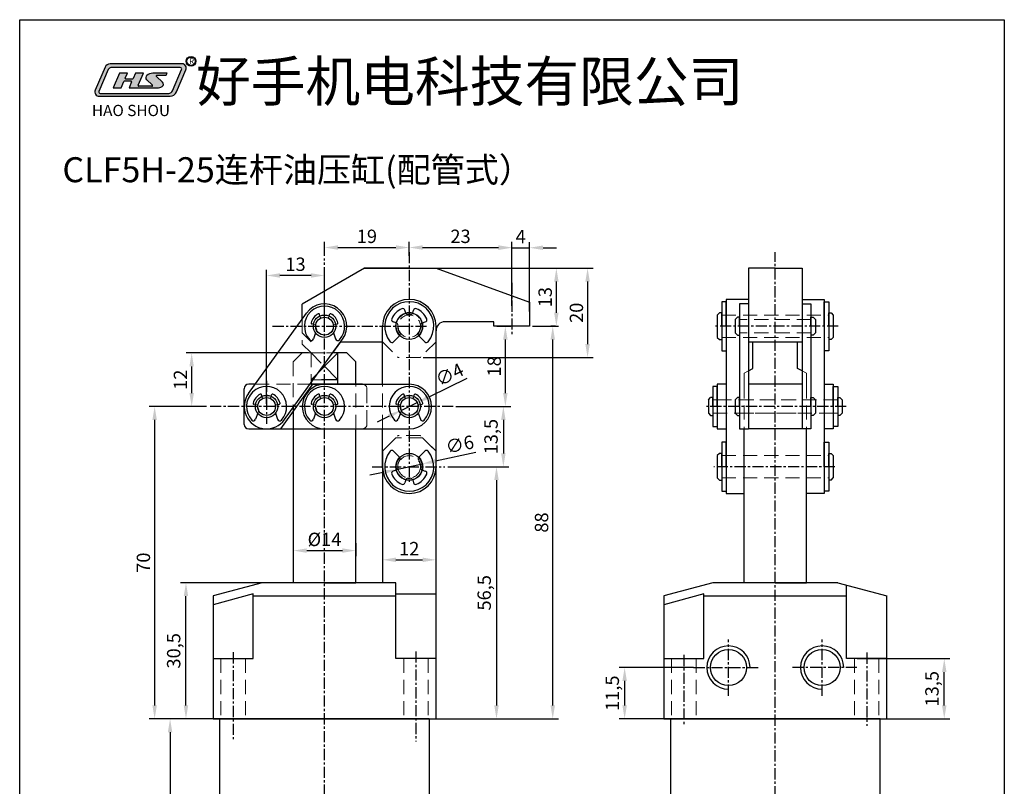
# Model space of a CAD drawing. Units: millimetres. Extents: x 8565 to 8785, y 504 to 847.
# Drawn here: x 8565 to 8785, y 675 to 847 of the extents above; entities that cross this region are included whole.
import ezdxf

# ---------------------------------------------------------------- set-up
doc = ezdxf.new("R2010")
doc.units = ezdxf.units.MM
for name, pattern in [('CENTERX2', [4, 2.5, -0.5, 0.5, -0.5]), ('HIDDEN2', [4.7625, 3.175, -1.5875]), ('PHANTOM', [2.5, 1.25, -0.25, 0.25, -0.25, 0.25, -0.25])]:
    doc.linetypes.add(name, pattern=pattern)
doc.layers.add('6', color=6, linetype='CENTERX2')
for name, color, linetype, lineweight in [('7L', 3, 'Continuous', 30), ('8L', 4, 'PHANTOM', 13), ('假设线', 5, 'HIDDEN2', 13), ('文字线', 5, 'Continuous', 13)]:
    doc.layers.add(name, color=color, linetype=linetype, lineweight=lineweight)
doc.styles.add('ROMANS', font='ROMANS', dxfattribs={"width": 0.7})
doc.dimstyles.new('ISO-25', dxfattribs={"dimtxt": 3, "dimasz": 3, "dimexe": 1.25, "dimexo": 0.625, "dimtad": 1, "dimtxsty": 'Standard', "dimcen": 2.5, "dimclrd": 1, "dimclre": 1, "dimclrt": 3, "dimadec": 0, "dimazin": 0, "dimtfac": 1, "dimtmove": 1, "dimatfit": 3, "dimfxl": 1, "dimarcsym": 0})

# ---------------------------------------------------------------- blocks, each defined once
blk = doc.blocks.new('好手logo1')
h = blk.add_hatch(color=1)
h.paths.add_polyline_path([(13.4, 7.8, 1), (14.8, 7.8, 1)])
h.paths.add_polyline_path([(14.7, 7.8, -1), (13.5, 7.8, -1)], flags=16)
h = blk.add_hatch(color=1)
h.paths.add_polyline_path([(11.12, 2.84, 0.300672), (12.04, 3.45), (13.38, 6.6, 0.537666), (12.83, 7.44), (2.6, 7.44, 0.300672), (1.86, 6.95), (0.47, 3.68, 0.537666), (1.02, 2.84)])
h.paths.add_polyline_path([(1.18, 3.24, -0.537666), (1, 3.52), (2.33, 6.65, -0.300672), (2.7, 6.9), (12.57, 6.9, -0.537666), (12.75, 6.62), (11.47, 3.61, -0.300672), (10.92, 3.24)], flags=16)
h.paths.add_polyline_path([(9.3, 4.03), (5.28, 4.03), (5.65, 4.86, 0.540881), (5.55, 5), (4.63, 5, 0.297959), (4.54, 4.94), (4.14, 4.03), (3, 4.03), (3.91, 6.1), (5.05, 6.1), (4.75, 5.42, 0.540881), (4.84, 5.28), (5.76, 5.28, 0.297959), (5.85, 5.34), (6.19, 6.1), (7.33, 6.1), (6.58, 4.39, 0.540881), (6.67, 4.25), (8.54, 4.25, 0.684537), (8.6, 4.43), (7.78, 5.19, -0.466541), (7.8, 5.8, -0.165228), (8.65, 6.09), (10.72, 6.09), (10.55, 5.82), (9.25, 5.82, 0.684537), (9.18, 5.65), (10.05, 4.85, -0.512887), (9.98, 4.21, -0.127046)], flags=0)
at = {"color": 1}
for p, q in [((3.91, 6.1), (3, 4.03)), ((5.05, 6.1), (3.91, 6.1)), ((4.75, 5.42), (5.05, 6.1)), ((6.19, 6.1), (5.85, 5.34)), ((7.33, 6.1), (6.19, 6.1)), ((6.58, 4.39), (7.33, 6.1)), ((10.72, 6.09), (8.65, 6.09)), ((10.05, 4.85), (9.18, 5.65)), ((9.25, 5.82), (10.55, 5.82)), ((10.55, 5.82), (10.72, 6.09)), ((4.14, 4.03), (4.54, 4.94)), ((4.63, 5), (5.55, 5)), ((5.76, 5.28), (4.84, 5.28)), ((5.65, 4.86), (5.28, 4.03)), ((8.54, 4.25), (6.67, 4.25)), ((7.78, 5.19), (8.6, 4.43)), ((3, 4.03), (4.14, 4.03)), ((5.28, 4.03), (9.3, 4.03))]:
    blk.add_line(p, q, dxfattribs=at)
for points in [[(1.02, 2.84), (11.12, 2.84, 0.300672), (12.04, 3.45), (13.38, 6.6, 0.537666), (12.83, 7.44), (2.6, 7.44, 0.300672), (1.86, 6.95), (0.47, 3.68, 0.537666)], [(10.92, 3.24, 0.300672), (11.47, 3.61), (12.75, 6.62, 0.537666), (12.57, 6.9), (2.7, 6.9, 0.300672), (2.33, 6.65), (1, 3.52, 0.537666), (1.18, 3.24)]]:
    blk.add_lwpolyline(points, format="xyb", close=True, dxfattribs=at)
for radius in [0.7, 0.6]:
    blk.add_circle((14.1, 7.8), radius, dxfattribs=at)
for centre, radius, start, end in [((8.05, 5.48), 0.4, 127.5285, 227.5724), ((8.65, 4.69), 1.4, 90, 127.5285), ((9.25, 5.72), 0.1, 90, 227.5724), ((4.63, 4.9), 0.1, 90, 156.3676), ((4.84, 5.38), 0.1, 156.3676, 270), ((5.55, 4.9), 0.1, 336.3676, 90), ((5.76, 5.38), 0.1, 270, 336.3676), ((6.67, 4.35), 0.1, 156.3676, 270), ((8.54, 4.35), 0.1, 270, 47.5724), ((9.3, 5.43), 1.4, 270, 298.9615), ((9.78, 4.56), 0.4, 298.9615, 47.5724)]:
    blk.add_arc(centre, radius, start, end, dxfattribs=at)
at = {"color": 1, "attachment_point": 1}
for s, insert, char_height in [('{\\fSimSun|b0|i0|c134|p2;R}', (13.84, 8.23), 0.8008), ('{\\f@MS UI Gothic|b1|i1|c128|p34;HAO\\f@MS UI Gothic|b1|i1|c134|p34; \\f@MS UI Gothic|b1|i1|c128|p34;SHOU}', (0, 1.61), 1.6)]:
    blk.add_mtext(s, dxfattribs=dict(at, insert=insert, char_height=char_height))
blk = doc.blocks.new('*D206')
at = {"color": 1, "lineweight": -2}
for p, q in [((8606.51, 760.49), (8593.66, 760.49)), ((8594.91, 757.49), (8594.91, 693.49)), ((8622.71, 690.49), (8593.66, 690.49))]:
    blk.add_line(p, q, dxfattribs=at)
at = {"color": 1}
for points in [[(8594.41, 757.49), (8595.41, 757.49), (8594.91, 760.49)], [(8594.41, 693.49), (8595.41, 693.49), (8594.91, 690.49)]]:
    blk.add_solid(points, dxfattribs=at)
at = {"layer": 'Defpoints', "color": 0}
for p in [(8607.13, 760.49), (8594.91, 690.49), (8623.33, 690.49)]:
    blk.add_point(p, dxfattribs=at)
at = {"color": 3, "insert": (8592.78, 725.49), "char_height": 3, "attachment_point": 5, "rotation": 90}
blk.add_mtext('70', dxfattribs=at)
blk = doc.blocks.new('*D207')
at = {"color": 1, "lineweight": -2}
for p, q in [((8599.72, 690.49), (8597.12, 690.49)), ((8598.37, 687.49), (8598.37, 633.99)), ((8616.53, 630.99), (8597.12, 630.99))]:
    blk.add_line(p, q, dxfattribs=at)
at = {"color": 1}
for points in [[(8597.87, 687.49), (8598.87, 687.49), (8598.37, 690.49)], [(8597.87, 633.99), (8598.87, 633.99), (8598.37, 630.99)]]:
    blk.add_solid(points, dxfattribs=at)
at = {"layer": 'Defpoints', "color": 0}
for p in [(8600.35, 690.49), (8598.37, 630.99), (8617.16, 630.99)]:
    blk.add_point(p, dxfattribs=at)
at = {"color": 3, "insert": (8596, 660.74), "char_height": 3, "attachment_point": 5, "rotation": 90}
blk.add_mtext('59,5', dxfattribs=at)
blk = doc.blocks.new('*D208')
at = {"color": 1, "lineweight": -2}
for p, q in [((8626.01, 729.89), (8626.01, 726.95)), ((8640.01, 729.89), (8640.01, 726.95)), ((8629.01, 728.2), (8637.01, 728.2))]:
    blk.add_line(p, q, dxfattribs=at)
at = {"color": 1}
for points in [[(8629.01, 728.7), (8629.01, 727.7), (8626.01, 728.2)], [(8637.01, 728.7), (8637.01, 727.7), (8640.01, 728.2)]]:
    blk.add_solid(points, dxfattribs=at)
at = {"layer": 'Defpoints', "color": 0}
for p in [(8626.01, 730.51), (8640.01, 730.51), (8640.01, 728.2)]:
    blk.add_point(p, dxfattribs=at)
at = {"color": 3, "insert": (8633.01, 730.32), "char_height": 3, "attachment_point": 5}
blk.add_mtext('%%C14', dxfattribs=at)
blk = doc.blocks.new('*D216')
at = {"color": 1, "lineweight": -2}
for p, q in [((8620.85, 720.99), (8600.69, 720.99)), ((8601.94, 693.49), (8601.94, 717.99)), ((8603.07, 690.49), (8600.69, 690.49))]:
    blk.add_line(p, q, dxfattribs=at)
at = {"color": 1}
for points in [[(8601.44, 717.99), (8602.44, 717.99), (8601.94, 720.99)], [(8601.44, 693.49), (8602.44, 693.49), (8601.94, 690.49)]]:
    blk.add_solid(points, dxfattribs=at)
at = {"layer": 'Defpoints', "color": 0}
for p in [(8601.94, 720.99), (8621.48, 720.99), (8603.69, 690.49)]:
    blk.add_point(p, dxfattribs=at)
at = {"color": 3, "insert": (8599.57, 705.74), "char_height": 3, "attachment_point": 5, "rotation": 90}
blk.add_mtext('30,5', dxfattribs=at)
blk = doc.blocks.new('*D217')
at = {"color": 1, "lineweight": -2}
for p, q in [((8715.73, 701.99), (8699.07, 701.99)), ((8700.32, 698.99), (8700.32, 693.49)), ((8718.61, 690.49), (8699.07, 690.49))]:
    blk.add_line(p, q, dxfattribs=at)
at = {"color": 1}
for points in [[(8699.82, 698.99), (8700.82, 698.99), (8700.32, 701.99)], [(8699.82, 693.49), (8700.82, 693.49), (8700.32, 690.49)]]:
    blk.add_solid(points, dxfattribs=at)
at = {"layer": 'Defpoints', "color": 0}
for p in [(8716.35, 701.99), (8700.32, 690.49), (8719.23, 690.49)]:
    blk.add_point(p, dxfattribs=at)
at = {"color": 3, "insert": (8697.94, 696.24), "char_height": 3, "attachment_point": 5, "rotation": 90}
blk.add_mtext('11,5', dxfattribs=at)
blk = doc.blocks.new('*D218')
at = {"color": 1, "lineweight": -2}
for p, q in [((8752.48, 703.99), (8773.25, 703.99)), ((8772, 693.49), (8772, 700.99)), ((8752.48, 690.49), (8773.25, 690.49))]:
    blk.add_line(p, q, dxfattribs=at)
at = {"color": 1}
for points in [[(8771.5, 700.99), (8772.5, 700.99), (8772, 703.99)], [(8771.5, 693.49), (8772.5, 693.49), (8772, 690.49)]]:
    blk.add_solid(points, dxfattribs=at)
at = {"layer": 'Defpoints', "color": 0}
for p in [(8751.85, 703.99), (8772, 703.99), (8751.85, 690.49)]:
    blk.add_point(p, dxfattribs=at)
at = {"color": 3, "insert": (8769.63, 697.24), "char_height": 3, "attachment_point": 5, "rotation": 90}
blk.add_mtext('13,5', dxfattribs=at)
blk = doc.blocks.new('*D219')
at = {"color": 1, "lineweight": -2}
for p, q in [((8646.01, 729.89), (8646.01, 724.88)), ((8658.01, 729.89), (8658.01, 724.88)), ((8649.01, 726.13), (8655.01, 726.13))]:
    blk.add_line(p, q, dxfattribs=at)
at = {"color": 1}
for points in [[(8649.01, 726.63), (8649.01, 725.63), (8646.01, 726.13)], [(8655.01, 726.63), (8655.01, 725.63), (8658.01, 726.13)]]:
    blk.add_solid(points, dxfattribs=at)
at = {"layer": 'Defpoints', "color": 0}
for p in [(8646.01, 730.51), (8658.01, 730.51), (8658.01, 726.13)]:
    blk.add_point(p, dxfattribs=at)
at = {"color": 3, "insert": (8652.01, 728.25), "char_height": 3, "attachment_point": 5}
blk.add_mtext('12', dxfattribs=at)
blk = doc.blocks.new('*D204')
at = {"color": 1, "lineweight": -2}
for p, q in [((8629.39, 772.49), (8601.97, 772.49)), ((8603.22, 763.49), (8603.22, 769.49)), ((8602.59, 760.49), (8601.97, 760.49))]:
    blk.add_line(p, q, dxfattribs=at)
at = {"color": 1}
for points in [[(8602.72, 769.49), (8603.72, 769.49), (8603.22, 772.49)], [(8602.72, 763.49), (8603.72, 763.49), (8603.22, 760.49)]]:
    blk.add_solid(points, dxfattribs=at)
at = {"layer": 'Defpoints', "color": 0}
for p in [(8603.22, 772.49), (8630.01, 772.49), (8603.22, 760.49)]:
    blk.add_point(p, dxfattribs=at)
at = {"color": 3, "insert": (8601.09, 766.49), "char_height": 3, "attachment_point": 5, "rotation": 90}
blk.add_mtext('12', dxfattribs=at)
blk = doc.blocks.new('*D220')
at = {"color": 1, "lineweight": -2}
for p, q in [((8664.95, 766.74), (8656.52, 762.66)), ((8650.21, 759.62), (8653.81, 761.36)), ((8647.51, 758.31), (8644.81, 757))]:
    blk.add_line(p, q, dxfattribs=at)
at = {"color": 1}
for points in [[(8656.3, 763.11), (8656.73, 762.21), (8653.81, 761.36)], [(8647.29, 758.76), (8647.73, 757.86), (8650.21, 759.62)]]:
    blk.add_solid(points, dxfattribs=at)
at = {"layer": 'Defpoints', "color": 0}
for p in [(8653.81, 761.36), (8650.21, 759.62)]:
    blk.add_point(p, dxfattribs=at)
at = {"color": 3, "insert": (8661.22, 767.29), "char_height": 3, "attachment_point": 5, "rotation": 25.7992}
blk.add_mtext('∅4', dxfattribs=at)
blk = doc.blocks.new('*D221')
at = {"color": 1, "lineweight": -2}
for p, q in [((8666.92, 750.19), (8657.88, 748.24)), ((8649.08, 746.36), (8654.95, 747.62)), ((8646.15, 745.73), (8643.21, 745.1))]:
    blk.add_line(p, q, dxfattribs=at)
at = {"color": 1}
for points in [[(8657.78, 748.73), (8657.99, 747.76), (8654.95, 747.62)], [(8646.04, 746.22), (8646.25, 745.24), (8649.08, 746.36)]]:
    blk.add_solid(points, dxfattribs=at)
at = {"layer": 'Defpoints', "color": 0}
for p in [(8654.95, 747.62), (8649.08, 746.36)]:
    blk.add_point(p, dxfattribs=at)
at = {"color": 3, "insert": (8663.42, 751.61), "char_height": 3, "attachment_point": 5, "rotation": 12.1112}
blk.add_mtext('∅6', dxfattribs=at)
blk = doc.blocks.new('*D222')
at = {"color": 1, "lineweight": -2}
for p, q in [((8660.65, 746.99), (8672.83, 746.99)), ((8671.58, 743.99), (8671.58, 693.49)), ((8646.14, 690.49), (8672.83, 690.49))]:
    blk.add_line(p, q, dxfattribs=at)
at = {"color": 1}
for points in [[(8671.08, 743.99), (8672.08, 743.99), (8671.58, 746.99)], [(8671.08, 693.49), (8672.08, 693.49), (8671.58, 690.49)]]:
    blk.add_solid(points, dxfattribs=at)
at = {"layer": 'Defpoints', "color": 0}
for p in [(8660.02, 746.99), (8645.51, 690.49), (8671.58, 690.49)]:
    blk.add_point(p, dxfattribs=at)
at = {"color": 3, "insert": (8669.21, 718.74), "char_height": 3, "attachment_point": 5, "rotation": 90}
blk.add_mtext('56,5', dxfattribs=at)
blk = doc.blocks.new('*D223')
at = {"color": 1, "lineweight": -2}
for p, q in [((8620.01, 761.11), (8620.01, 791.11)), ((8633.01, 779.11), (8633.01, 791.11)), ((8630.01, 789.86), (8623.01, 789.86))]:
    blk.add_line(p, q, dxfattribs=at)
at = {"color": 1}
for points in [[(8623.01, 790.36), (8623.01, 789.36), (8620.01, 789.86)], [(8630.01, 790.36), (8630.01, 789.36), (8633.01, 789.86)]]:
    blk.add_solid(points, dxfattribs=at)
at = {"layer": 'Defpoints', "color": 0}
for p in [(8620.01, 789.86), (8633.01, 778.49), (8620.01, 760.49)]:
    blk.add_point(p, dxfattribs=at)
at = {"color": 3, "insert": (8626.51, 791.99), "char_height": 3, "attachment_point": 5}
blk.add_mtext('13', dxfattribs=at)
blk = doc.blocks.new('*D229')
at = {"color": 1, "lineweight": -2}
for p, q in [((8633.01, 794.29), (8633.01, 797.37)), ((8652.01, 794.29), (8652.01, 797.37)), ((8636.01, 796.12), (8649.01, 796.12))]:
    blk.add_line(p, q, dxfattribs=at)
at = {"color": 1}
for points in [[(8636.01, 796.62), (8636.01, 795.62), (8633.01, 796.12)], [(8649.01, 796.62), (8649.01, 795.62), (8652.01, 796.12)]]:
    blk.add_solid(points, dxfattribs=at)
at = {"layer": 'Defpoints', "color": 0}
for p in [(8652.01, 796.12), (8633.01, 793.67), (8652.01, 793.67)]:
    blk.add_point(p, dxfattribs=at)
at = {"color": 3, "insert": (8642.51, 798.24), "char_height": 3, "attachment_point": 5}
blk.add_mtext('19', dxfattribs=at)
blk = doc.blocks.new('*D205')
at = {"color": 1, "lineweight": -2}
for p, q in [((8652.01, 794.29), (8652.01, 797.37)), ((8675.01, 788.86), (8675.01, 797.37)), ((8655.01, 796.12), (8672.01, 796.12))]:
    blk.add_line(p, q, dxfattribs=at)
at = {"color": 1}
for points in [[(8655.01, 796.62), (8655.01, 795.62), (8652.01, 796.12)], [(8672.01, 796.62), (8672.01, 795.62), (8675.01, 796.12)]]:
    blk.add_solid(points, dxfattribs=at)
at = {"layer": 'Defpoints', "color": 0}
for p in [(8675.01, 796.12), (8652.01, 793.67), (8675.01, 788.23)]:
    blk.add_point(p, dxfattribs=at)
at = {"color": 3, "insert": (8663.51, 798.24), "char_height": 3, "attachment_point": 5}
blk.add_mtext('23', dxfattribs=at)
blk = doc.blocks.new('*D230')
at = {"color": 1, "lineweight": -2}
for p, q in [((8675.01, 783.08), (8675.01, 797.32)), ((8679.01, 781.79), (8679.01, 797.32)), ((8672.01, 796.07), (8669.01, 796.07)), ((8675.01, 796.07), (8679.01, 796.07)), ((8682.01, 796.07), (8685.01, 796.07))]:
    blk.add_line(p, q, dxfattribs=at)
at = {"color": 1}
for points in [[(8672.01, 796.57), (8672.01, 795.57), (8675.01, 796.07)], [(8682.01, 796.57), (8682.01, 795.57), (8679.01, 796.07)]]:
    blk.add_solid(points, dxfattribs=at)
at = {"layer": 'Defpoints', "color": 0}
for p in [(8679.01, 796.07), (8675.01, 782.45), (8679.01, 781.16)]:
    blk.add_point(p, dxfattribs=at)
at = {"color": 3, "insert": (8677.01, 798.19), "char_height": 3, "attachment_point": 5}
blk.add_mtext('4', dxfattribs=at)
blk = doc.blocks.new('*D231')
at = {"color": 1, "lineweight": -2}
for p, q in [((8679.64, 778.49), (8685.45, 778.49)), ((8684.2, 693.49), (8684.2, 775.49)), ((8665.54, 690.49), (8685.45, 690.49))]:
    blk.add_line(p, q, dxfattribs=at)
at = {"color": 1}
for points in [[(8683.7, 775.49), (8684.7, 775.49), (8684.2, 778.49)], [(8683.7, 693.49), (8684.7, 693.49), (8684.2, 690.49)]]:
    blk.add_solid(points, dxfattribs=at)
at = {"layer": 'Defpoints', "color": 0}
for p in [(8679.01, 778.49), (8684.2, 778.49), (8664.91, 690.49)]:
    blk.add_point(p, dxfattribs=at)
at = {"color": 3, "insert": (8682.07, 734.49), "char_height": 3, "attachment_point": 5, "rotation": 90}
blk.add_mtext('88', dxfattribs=at)
blk = doc.blocks.new('*D232')
at = {"color": 1, "lineweight": -2}
for p, q in [((8655.64, 791.49), (8686.26, 791.49)), ((8685.01, 781.49), (8685.01, 788.49)), ((8684.82, 778.49), (8683.76, 778.49))]:
    blk.add_line(p, q, dxfattribs=at)
at = {"color": 1}
for points in [[(8684.51, 788.49), (8685.51, 788.49), (8685.01, 791.49)], [(8684.51, 781.49), (8685.51, 781.49), (8685.01, 778.49)]]:
    blk.add_solid(points, dxfattribs=at)
at = {"layer": 'Defpoints', "color": 0}
for p in [(8655.01, 791.49), (8685.01, 791.49), (8685.45, 778.49)]:
    blk.add_point(p, dxfattribs=at)
at = {"color": 3, "insert": (8682.88, 784.99), "char_height": 3, "attachment_point": 5, "rotation": 90}
blk.add_mtext('13', dxfattribs=at)
blk = doc.blocks.new('*D233')
at = {"color": 1, "lineweight": -2}
for p, q in [((8662.49, 760.49), (8674.37, 760.49)), ((8673.12, 757.49), (8673.12, 749.99)), ((8669.87, 746.99), (8674.37, 746.99))]:
    blk.add_line(p, q, dxfattribs=at)
at = {"color": 1}
for points in [[(8672.62, 757.49), (8673.62, 757.49), (8673.12, 760.49)], [(8672.62, 749.99), (8673.62, 749.99), (8673.12, 746.99)]]:
    blk.add_solid(points, dxfattribs=at)
at = {"layer": 'Defpoints', "color": 0}
for p in [(8661.86, 760.49), (8669.25, 746.99), (8673.12, 746.99)]:
    blk.add_point(p, dxfattribs=at)
at = {"color": 3, "insert": (8670.74, 753.74), "char_height": 3, "attachment_point": 5, "rotation": 90}
blk.add_mtext('13,5', dxfattribs=at)
blk = doc.blocks.new('*D234')
at = {"color": 1, "lineweight": -2}
for p, q in [((8671.64, 778.49), (8674.82, 778.49)), ((8673.57, 763.49), (8673.57, 775.49)), ((8673.74, 760.49), (8674.82, 760.49))]:
    blk.add_line(p, q, dxfattribs=at)
at = {"color": 1}
for points in [[(8673.07, 775.49), (8674.07, 775.49), (8673.57, 778.49)], [(8673.07, 763.49), (8674.07, 763.49), (8673.57, 760.49)]]:
    blk.add_solid(points, dxfattribs=at)
at = {"layer": 'Defpoints', "color": 0}
for p in [(8671.01, 778.49), (8673.57, 778.49), (8673.12, 760.49)]:
    blk.add_point(p, dxfattribs=at)
at = {"color": 3, "insert": (8671.45, 769.49), "char_height": 3, "attachment_point": 5, "rotation": 90}
blk.add_mtext('18', dxfattribs=at)
blk = doc.blocks.new('*D235')
at = {"color": 1, "lineweight": -2}
for p, q in [((8652.64, 791.49), (8693.26, 791.49)), ((8692.01, 788.49), (8692.01, 774.49)), ((8655.14, 771.49), (8693.26, 771.49))]:
    blk.add_line(p, q, dxfattribs=at)
at = {"color": 1}
for points in [[(8691.51, 788.49), (8692.51, 788.49), (8692.01, 791.49)], [(8691.51, 774.49), (8692.51, 774.49), (8692.01, 771.49)]]:
    blk.add_solid(points, dxfattribs=at)
at = {"layer": 'Defpoints', "color": 0}
for p in [(8652.01, 791.49), (8654.51, 771.49), (8692.01, 771.49)]:
    blk.add_point(p, dxfattribs=at)
at = {"color": 3, "insert": (8689.89, 781.49), "char_height": 3, "attachment_point": 5, "rotation": 90}
blk.add_mtext('20', dxfattribs=at)

msp = doc.modelspace()

# ---------------------------------------------------------------- linework, layer by layer
for p, q in [((8642.014, 791.486), (8628.014, 783.403)), ((8642.014, 791.486), (8652.014, 791.486)), ((8652.014, 791.486), (8642.014, 791.486)), ((8652.014, 791.486), (8658.014, 791.486)), ((8652.014, 791.486), (8658.014, 791.486)), ((8658.014, 791.486), (8679.014, 783.843)), ((8734.102, 791.486), (8728.102, 791.486)), ((8728.102, 791.486), (8728.102, 774.986)), ((8734.102, 791.486), (8740.102, 791.486)), ((8740.102, 791.486), (8740.102, 774.986)), ((8723.102, 783.986), (8722.102, 783.986)), ((8722.102, 783.986), (8722.102, 772.986)), ((8728.102, 784.486), (8723.102, 784.486)), ((8723.102, 784.486), (8723.102, 765.486)), ((8723.102, 778.486), (8723.102, 783.986)), ((8740.102, 784.486), (8745.102, 784.486)), ((8745.102, 784.486), (8745.102, 765.486)), ((8745.102, 778.486), (8745.102, 783.986)), ((8745.102, 783.986), (8746.102, 783.986)), ((8746.102, 783.986), (8746.102, 772.986)), ((8628.014, 780.103), (8628.014, 783.403)), ((8635.372, 782.667), (8635.372, 782.667)), ((8651.222, 781.441), (8651.052, 782.076)), ((8652.806, 781.441), (8652.976, 782.076)), ((8679.014, 783.843), (8679.014, 778.486)), ((8728.102, 783.486), (8726.102, 783.486)), ((8726.102, 783.486), (8726.102, 755.486)), ((8728.102, 783.486), (8728.102, 755.486)), ((8740.102, 783.486), (8742.102, 783.486)), ((8740.102, 783.486), (8740.102, 755.486)), ((8742.102, 783.486), (8742.102, 755.486)), ((8615.961, 763.414), (8628.961, 781.414)), ((8631.994, 780.768), (8631.902, 781.11)), ((8634.034, 780.768), (8634.126, 781.11)), ((8721.602, 781.486), (8721.102, 780.986)), ((8721.102, 780.986), (8721.102, 775.986)), ((8722.102, 781.486), (8721.602, 781.486)), ((8722.102, 778.486), (8722.102, 781.486)), ((8722.102, 781.486), (8722.102, 780.986)), ((8725.602, 780.486), (8725.102, 779.986)), ((8725.102, 779.986), (8725.102, 776.986)), ((8726.102, 780.486), (8725.602, 780.486)), ((8726.102, 778.486), (8726.102, 780.486)), ((8742.102, 778.486), (8742.102, 780.486)), ((8742.102, 780.486), (8742.602, 780.486)), ((8742.102, 780.486), (8742.102, 779.986)), ((8743.102, 779.986), (8742.602, 780.486)), ((8743.102, 779.986), (8743.102, 776.986)), ((8746.102, 778.486), (8746.102, 781.486)), ((8746.102, 781.486), (8746.602, 781.486)), ((8746.602, 781.486), (8747.102, 780.986)), ((8747.102, 780.986), (8747.102, 775.986)), ((8630.552, 778.92), (8630.178, 778.986)), ((8635.476, 778.92), (8635.851, 778.986)), ((8639.014, 778.486), (8639.014, 778.486)), ((8646.014, 765.486), (8646.014, 778.486)), ((8649.059, 779.278), (8648.424, 779.448)), ((8654.969, 779.278), (8655.604, 779.448)), ((8658.014, 746.986), (8658.014, 778.486)), ((8658.014, 774.986), (8658.014, 777.486)), ((8671.014, 779.486), (8660.014, 779.486)), ((8671.014, 778.486), (8671.014, 779.486)), ((8679.014, 778.486), (8671.014, 778.486)), ((8679.014, 778.486), (8671.014, 778.486)), ((8624.068, 757.559), (8637.068, 775.559)), ((8631.021, 776.977), (8630.527, 775.621)), ((8635.008, 776.977), (8635.501, 775.621)), ((8649.851, 776.323), (8648.496, 774.968)), ((8654.177, 776.323), (8655.532, 774.968)), ((8658.014, 774.986), (8658.014, 775.486)), ((8721.102, 775.986), (8721.602, 775.486)), ((8721.602, 775.486), (8722.102, 775.486)), ((8725.102, 776.986), (8725.602, 776.486)), ((8725.602, 776.486), (8726.102, 776.486)), ((8742.602, 776.486), (8742.102, 776.486)), ((8742.602, 776.486), (8743.102, 776.986)), ((8746.602, 775.486), (8746.102, 775.486)), ((8746.602, 775.486), (8747.102, 775.986)), ((8634.848, 772.486), (8636.654, 774.986)), ((8636.654, 774.986), (8638.014, 774.986)), ((8636.654, 774.986), (8646.014, 774.986)), ((8722.102, 772.986), (8723.102, 772.986)), ((8728.102, 774.986), (8740.102, 774.986)), ((8729.102, 768.986), (8729.102, 774.986)), ((8729.102, 774.986), (8739.102, 774.986)), ((8729.102, 768.986), (8729.102, 774.986)), ((8739.102, 768.986), (8739.102, 774.986)), ((8745.102, 773.486), (8745.102, 755.486)), ((8746.102, 772.986), (8745.102, 772.986)), ((8636.014, 772.486), (8630.014, 766.486)), ((8638.014, 772.486), (8634.848, 772.486)), ((8636.014, 766.486), (8636.014, 772.486)), ((8638.014, 772.486), (8640.014, 770.486)), ((8632.821, 769.679), (8636.014, 766.486)), ((8640.014, 765.486), (8640.014, 770.486)), ((8728.102, 768.486), (8729.102, 768.986)), ((8728.102, 768.486), (8729.102, 768.986)), ((8740.102, 768.486), (8739.102, 768.986)), ((8630.014, 766.486), (8630.014, 765.486)), ((8636.014, 766.486), (8632.321, 766.486)), ((8636.014, 765.486), (8636.014, 766.486)), ((8615.014, 756.486), (8615.014, 764.486)), ((8617.458, 765.486), (8616.014, 765.486)), ((8622.372, 764.667), (8622.372, 764.667)), ((8623.202, 755.486), (8630.424, 765.486)), ((8641.514, 765.486), (8629.793, 765.486)), ((8630.014, 765.486), (8636.014, 765.486)), ((8633.014, 765.486), (8652.014, 765.486)), ((8635.372, 764.667), (8635.372, 764.667)), ((8654.372, 764.667), (8654.372, 764.667)), ((8721.102, 764.986), (8720.102, 764.986)), ((8720.102, 764.986), (8720.102, 755.986)), ((8723.102, 765.486), (8721.102, 765.486)), ((8721.102, 765.486), (8721.102, 755.486)), ((8721.102, 760.486), (8721.102, 764.986)), ((8723.102, 765.486), (8723.102, 755.486)), ((8728.102, 765.486), (8728.102, 755.486)), ((8740.102, 765.486), (8728.102, 765.486)), ((8740.102, 765.486), (8740.102, 755.486)), ((8745.102, 765.486), (8747.102, 765.486)), ((8747.102, 765.486), (8747.102, 755.486)), ((8747.102, 760.486), (8747.102, 764.986)), ((8747.102, 764.986), (8748.102, 764.986)), ((8748.102, 764.986), (8748.102, 755.986)), ((8618.994, 762.768), (8618.902, 763.11)), ((8621.034, 762.768), (8621.126, 763.11)), ((8631.994, 762.768), (8631.902, 763.11)), ((8634.034, 762.768), (8634.126, 763.11)), ((8650.994, 762.768), (8650.902, 763.11)), ((8653.034, 762.768), (8653.126, 763.11)), ((8719.102, 761.986), (8719.602, 762.486)), ((8719.102, 761.986), (8719.102, 758.986)), ((8720.102, 762.486), (8719.602, 762.486)), ((8720.102, 760.486), (8720.102, 762.486)), ((8725.102, 761.986), (8725.602, 762.486)), ((8725.102, 761.986), (8725.102, 758.986)), ((8726.102, 762.486), (8725.602, 762.486)), ((8726.102, 760.486), (8726.102, 762.486)), ((8726.102, 762.486), (8726.102, 761.986)), ((8742.102, 760.486), (8742.102, 762.486)), ((8742.102, 762.486), (8742.602, 762.486)), ((8743.102, 761.986), (8742.602, 762.486)), ((8743.102, 761.986), (8743.102, 758.986)), ((8748.102, 760.486), (8748.102, 762.486)), ((8748.102, 762.486), (8748.602, 762.486)), ((8748.102, 762.486), (8748.102, 761.986)), ((8749.102, 761.986), (8748.602, 762.486)), ((8749.102, 761.986), (8749.102, 758.986)), ((8617.552, 760.92), (8617.178, 760.986)), ((8622.476, 760.92), (8622.851, 760.986)), ((8626.014, 760.486), (8626.014, 720.986)), ((8626.014, 760.486), (8626.014, 760.486)), ((8626.014, 760.254), (8626.014, 758.393)), ((8630.552, 760.92), (8630.178, 760.986)), ((8635.476, 760.92), (8635.851, 760.986)), ((8639.014, 760.486), (8639.014, 760.486)), ((8649.552, 760.92), (8649.178, 760.986)), ((8654.476, 760.92), (8654.851, 760.986)), ((8658.014, 760.486), (8658.014, 760.486)), ((8618.021, 758.977), (8617.527, 757.621)), ((8622.008, 758.977), (8622.501, 757.621)), ((8631.021, 758.977), (8630.527, 757.621)), ((8635.008, 758.977), (8635.501, 757.621)), ((8650.021, 758.977), (8649.527, 757.621)), ((8654.008, 758.977), (8654.501, 757.621)), ((8719.102, 758.986), (8719.602, 758.486)), ((8719.602, 758.486), (8720.102, 758.486)), ((8725.602, 758.486), (8725.102, 758.986)), ((8725.602, 758.486), (8726.102, 758.486)), ((8742.602, 758.486), (8742.102, 758.486)), ((8742.602, 758.486), (8743.102, 758.986)), ((8748.602, 758.486), (8748.102, 758.486)), ((8748.602, 758.486), (8749.102, 758.986)), ((8616.014, 755.486), (8641.514, 755.486)), ((8633.014, 755.486), (8652.014, 755.486)), ((8640.014, 720.986), (8640.014, 755.486)), ((8646.014, 746.727), (8646.014, 755.486)), ((8720.102, 755.986), (8721.102, 755.986)), ((8721.102, 755.486), (8723.102, 755.486)), ((8723.102, 755.486), (8723.102, 740.986)), ((8726.102, 755.486), (8728.102, 755.486)), ((8727.102, 720.986), (8727.102, 755.486)), ((8740.102, 755.486), (8728.102, 755.486)), ((8742.102, 755.486), (8740.102, 755.486)), ((8741.102, 720.986), (8741.102, 755.486)), ((8745.102, 755.486), (8745.102, 740.986)), ((8747.102, 755.486), (8745.102, 755.486)), ((8748.102, 755.986), (8747.102, 755.986)), ((8723.102, 752.486), (8722.102, 752.486)), ((8722.102, 752.486), (8722.102, 741.486)), ((8723.102, 746.986), (8723.102, 752.486)), ((8745.102, 746.986), (8745.102, 752.486)), ((8745.102, 752.486), (8746.102, 752.486)), ((8746.102, 752.486), (8746.102, 741.486)), ((8646.014, 750.486), (8646.014, 720.986)), ((8649.851, 749.149), (8648.496, 750.504)), ((8654.177, 749.149), (8655.532, 750.504)), ((8658.014, 718.039), (8658.014, 750.486)), ((8721.602, 749.986), (8721.102, 749.486)), ((8721.102, 749.486), (8721.102, 744.486)), ((8722.102, 749.986), (8721.602, 749.986)), ((8722.102, 746.986), (8722.102, 749.986)), ((8722.102, 749.986), (8722.102, 749.486)), ((8746.102, 749.986), (8746.102, 748.986)), ((8746.102, 746.986), (8746.102, 749.986)), ((8746.102, 749.986), (8746.602, 749.986)), ((8747.102, 749.486), (8746.602, 749.986)), ((8747.102, 749.486), (8747.102, 744.486)), ((8649.059, 746.194), (8648.424, 746.024)), ((8654.969, 746.194), (8655.604, 746.024)), ((8721.602, 743.986), (8721.102, 744.486)), ((8746.602, 743.986), (8747.102, 744.486)), ((8651.222, 744.031), (8651.052, 743.396)), ((8652.806, 744.031), (8652.976, 743.396)), ((8721.602, 743.986), (8722.102, 743.986)), ((8746.602, 743.986), (8746.102, 743.986)), ((8722.102, 741.486), (8723.102, 741.486)), ((8723.102, 740.986), (8727.102, 740.986)), ((8745.102, 740.986), (8741.102, 740.986)), ((8746.102, 741.486), (8745.102, 741.486)), ((8619.014, 720.986), (8608.014, 718.039)), ((8649.014, 720.986), (8619.014, 720.986)), ((8633.014, 720.986), (8619.014, 720.986)), ((8633.014, 720.986), (8640.014, 720.986)), ((8649.014, 703.986), (8649.014, 720.986)), ((8720.102, 720.986), (8709.102, 718.039)), ((8748.102, 720.986), (8720.102, 720.986)), ((8734.102, 720.986), (8720.102, 720.986)), ((8734.102, 720.986), (8727.102, 720.986)), ((8734.102, 720.986), (8741.102, 720.986)), ((8748.102, 720.986), (8759.102, 718.039)), ((8750.102, 703.986), (8750.102, 720.45)), ((8617.014, 718.486), (8608.014, 716.075)), ((8608.014, 718.039), (8608.014, 690.486)), ((8617.014, 703.986), (8617.014, 718.486)), ((8617.014, 718.039), (8649.014, 718.039)), ((8649.014, 718.486), (8658.014, 718.486)), ((8658.014, 690.486), (8658.014, 718.039)), ((8718.102, 718.486), (8709.102, 716.075)), ((8709.102, 718.039), (8709.102, 690.486)), ((8718.102, 703.986), (8718.102, 718.486)), ((8718.102, 718.039), (8750.102, 718.039)), ((8759.102, 690.486), (8759.102, 718.039)), ((8608.014, 703.986), (8617.014, 703.986)), ((8658.014, 703.986), (8649.014, 703.986)), ((8709.102, 703.986), (8718.102, 703.986)), ((8759.102, 703.986), (8750.102, 703.986)), ((8608.014, 690.486), (8633.014, 690.486)), ((8608.014, 690.486), (8633.014, 690.486)), ((8656.514, 690.486), (8609.514, 690.486)), ((8633.014, 690.486), (8658.014, 690.486)), ((8633.014, 690.486), (8658.014, 690.486)), ((8709.102, 690.486), (8734.102, 690.486)), ((8757.602, 690.486), (8710.602, 690.486)), ((8710.602, 690.486), (8710.602, 630.986)), ((8734.102, 690.486), (8759.102, 690.486)), ((8757.602, 630.986), (8757.602, 690.486))]:
    msp.add_line(p, q)
for points in [[(8564.646, 847.177), (8785.467, 847.177), (8785.467, 503.576), (8564.646, 503.576)], [(8609.514, 690.486), (8656.514, 690.486), (8656.514, 630.986), (8609.514, 630.986)]]:
    msp.add_lwpolyline(points, close=True)
for centre, radius in [((8633.014, 778.486), 2.5), ((8633.014, 778.486), 2), ((8652.014, 778.486), 3), ((8620.014, 760.486), 2.5), ((8620.014, 760.486), 2), ((8633.014, 760.486), 2.5), ((8633.014, 760.486), 2), ((8652.014, 760.486), 2.5), ((8652.014, 760.486), 2), ((8652.014, 746.986), 3), ((8652.014, 746.986), 3), ((8723.602, 701.986), 4.05), ((8744.602, 701.986), 4.05)]:
    msp.add_circle(centre, radius)
for centre, radius, start, end in [((8652.014, 778.486), 6, 0, 180), ((8652.014, 778.486), 5.5, 320.73917, 219.26083), ((8633.014, 778.486), 4.5, 317.66477, 222.33523), ((8633.014, 778.486), 5, 324.16235, 144.16235), ((8652.014, 778.486), 4.25, 112.66226, 157.33774), ((8650.569, 781.947), 0.5, 15, 112.66226), ((8653.459, 781.947), 0.5, 67.33774, 165), ((8652.014, 778.486), 4.25, 22.66226, 67.33774), ((8633.014, 778.486), 3.111, 117.33448, 165.58827), ((8631.688, 781.052), 0.222, 15, 117.33448), ((8634.341, 781.052), 0.222, 62.66552, 165), ((8633.014, 778.486), 3.111, 14.41173, 62.66552), ((8648.554, 779.931), 0.5, 157.33774, 255), ((8652.014, 778.486), 3, 315, 225), ((8655.475, 779.931), 0.5, 285, 22.66226), ((8630.216, 779.205), 0.222, 165.58827, 260), ((8633.014, 778.486), 2, 175.73917, 204.7052), ((8635.812, 779.205), 0.222, 280, 14.41173), ((8660.014, 777.486), 2, 90, 180), ((8630.057, 775.792), 0.5, 222.33523, 340), ((8635.971, 775.792), 0.5, 200, 317.66477), ((8648.143, 775.322), 0.5, 219.26083, 315), ((8655.885, 775.322), 0.5, 225, 320.73917), ((8616.014, 764.486), 1, 90, 180), ((8620.014, 760.486), 4.5, 317.66477, 222.33523), ((8633.014, 760.486), 5, 90, 270), ((8633.014, 760.486), 4.5, 317.66477, 222.33523), ((8652.014, 760.486), 4.5, 317.66477, 222.33523), ((8652.014, 760.486), 5, 270, 90), ((8620.014, 760.486), 5, 144.16235, 324.16235), ((8620.014, 760.486), 3.111, 117.33448, 165.58827), ((8618.688, 763.052), 0.222, 15, 117.33448), ((8621.341, 763.052), 0.222, 62.66552, 165), ((8620.014, 760.486), 3.111, 14.41173, 62.66552), ((8633.014, 760.486), 3.111, 117.33448, 165.58827), ((8631.688, 763.052), 0.222, 15, 117.33448), ((8634.341, 763.052), 0.222, 62.66552, 165), ((8633.014, 760.486), 3.111, 14.41173, 62.66552), ((8652.014, 760.486), 3.111, 117.33448, 165.58827), ((8650.688, 763.052), 0.222, 15, 117.33448), ((8653.341, 763.052), 0.222, 62.66552, 165), ((8652.014, 760.486), 3.111, 14.41173, 62.66552), ((8617.216, 761.205), 0.222, 165.58827, 260), ((8620.014, 760.486), 2, 175.73917, 204.7052), ((8622.812, 761.205), 0.222, 280, 14.41173), ((8630.216, 761.205), 0.222, 165.58827, 260), ((8633.014, 760.486), 2, 175.73917, 204.7052), ((8635.812, 761.205), 0.222, 280, 14.41173), ((8649.216, 761.205), 0.222, 165.58827, 260), ((8652.014, 760.486), 2, 175.73917, 204.7052), ((8654.812, 761.205), 0.222, 280, 14.41173), ((8617.057, 757.792), 0.5, 222.33523, 340), ((8622.971, 757.792), 0.5, 200, 317.66477), ((8630.057, 757.792), 0.5, 222.33523, 340), ((8635.971, 757.792), 0.5, 200, 317.66477), ((8649.057, 757.792), 0.5, 222.33523, 340), ((8654.971, 757.792), 0.5, 200, 317.66477), ((8616.014, 756.486), 1, 180, 270), ((8652.014, 746.986), 5.5, 140.73917, 39.26083), ((8648.143, 750.15), 0.5, 45, 140.73917), ((8652.014, 746.986), 3, 135, 45), ((8655.885, 750.15), 0.5, 39.26083, 135), ((8652.014, 746.986), 6, 180, 0), ((8652.014, 746.986), 6, 180, 0), ((8648.554, 745.541), 0.5, 105, 202.66226), ((8652.014, 746.986), 4.25, 202.66226, 247.33774), ((8652.014, 746.986), 4.25, 292.66226, 337.33774), ((8655.475, 745.541), 0.5, 337.33774, 75), ((8650.569, 743.526), 0.5, 247.33774, 345), ((8653.459, 743.526), 0.5, 195, 292.66226)]:
    msp.add_arc(centre, radius, start, end)
at = {"color": 2}
for centre in [(8723.602, 701.986), (8744.602, 701.986)]:
    msp.add_arc(centre, 4.85, 0, 270, dxfattribs=at)
at = {"layer": '6'}
for p, q in [((8652.014, 795.109), (8652.014, 743.53)), ((8734.102, 612.936), (8734.102, 795.106)), ((8633.014, 617.242), (8633.014, 793.67)), ((8675.014, 788.232), (8675.014, 776.674)), ((8621.378, 778.486), (8656.307, 778.486)), ((8748.205, 778.486), (8720.392, 778.486)), ((8620.014, 766.246), (8620.014, 756.585)), ((8661.862, 760.486), (8607.135, 760.486)), ((8750.005, 760.486), (8718.65, 760.486)), ((8643.686, 746.986), (8660.024, 746.986)), ((8747.465, 746.986), (8720.295, 746.986)), ((8723.602, 695.667), (8723.602, 708.293)), ((8744.602, 695.667), (8744.602, 708.293)), ((8612.514, 705.403), (8612.514, 685.446)), ((8653.514, 705.586), (8653.514, 685.446)), ((8713.602, 704.813), (8713.602, 689.19)), ((8754.602, 705.327), (8754.602, 688.943)), ((8715.775, 701.986), (8730.719, 701.986)), ((8752.429, 701.986), (8737.485, 701.986))]:
    msp.add_line(p, q, dxfattribs=at)
at = {"layer": '假设线'}
for p, q in [((8628.014, 780.103), (8628.014, 776.986)), ((8628.014, 780.103), (8628.014, 774.486)), ((8722.102, 780.986), (8746.102, 780.986)), ((8742.102, 779.986), (8726.102, 779.986)), ((8630.014, 774.986), (8628.014, 776.986)), ((8722.102, 775.986), (8746.102, 775.986)), ((8742.102, 776.986), (8726.102, 776.986)), ((8628.014, 774.486), (8630.014, 772.486)), ((8646.014, 774.986), (8649.514, 771.486)), ((8658.014, 774.986), (8654.514, 771.486)), ((8628.014, 772.486), (8626.014, 770.486)), ((8636.654, 772.486), (8628.014, 772.486)), ((8630.014, 772.486), (8636.654, 772.486)), ((8630.014, 772.486), (8630.014, 766.486)), ((8630.014, 772.486), (8632.821, 769.679)), ((8630.014, 772.486), (8634.848, 772.486)), ((8654.514, 771.486), (8649.514, 771.486)), ((8626.014, 770.486), (8626.014, 760.254)), ((8727.102, 767.986), (8728.102, 768.486)), ((8740.102, 768.486), (8741.102, 767.986)), ((8630.014, 766.486), (8636.014, 766.486)), ((8727.102, 765.486), (8727.102, 767.986)), ((8741.102, 765.486), (8741.102, 767.986)), ((8617.458, 765.486), (8629.793, 765.486)), ((8640.014, 755.486), (8640.014, 765.486)), ((8642.514, 756.486), (8642.514, 764.486)), ((8646.014, 755.486), (8646.014, 765.486)), ((8727.102, 765.486), (8727.102, 755.486)), ((8741.102, 765.486), (8741.102, 755.486)), ((8720.102, 761.986), (8723.102, 761.986)), ((8748.102, 761.986), (8721.102, 761.986)), ((8726.102, 761.986), (8742.102, 761.986)), ((8720.102, 758.986), (8745.102, 758.986)), ((8726.102, 758.986), (8742.102, 758.986)), ((8748.102, 758.986), (8745.102, 758.986)), ((8646.014, 750.486), (8649.514, 753.986)), ((8649.014, 753.486), (8646.014, 750.486)), ((8655.014, 753.486), (8649.014, 753.486)), ((8654.514, 753.986), (8649.514, 753.986)), ((8658.014, 750.486), (8654.514, 753.986)), ((8655.014, 753.486), (8658.014, 750.486)), ((8722.102, 749.486), (8746.102, 749.486)), ((8722.102, 744.486), (8746.102, 744.486)), ((8609.764, 703.986), (8609.764, 690.486)), ((8615.264, 703.986), (8615.264, 690.486)), ((8650.764, 703.986), (8650.764, 690.486)), ((8656.264, 703.986), (8656.264, 690.486)), ((8710.852, 703.986), (8710.852, 690.486)), ((8716.352, 703.986), (8716.352, 690.486)), ((8751.852, 703.986), (8751.852, 690.486)), ((8757.352, 703.986), (8757.352, 690.486))]:
    msp.add_line(p, q, dxfattribs=at)
for centre in [(8652.014, 778.486), (8652.014, 746.986)]:
    msp.add_circle(centre, 2.5, dxfattribs=at)
for centre, radius, start, end in [((8651.705, 781.571), 0.5, 195, 275.7182), ((8652.014, 778.486), 2.6, 84.2818, 95.7182), ((8652.323, 781.571), 0.5, 264.2818, 345), ((8648.93, 778.795), 0.5, 354.2818, 75), ((8652.014, 778.486), 2.6, 174.2818, 215.7182), ((8652.014, 778.486), 2.6, 324.2818, 5.7182), ((8655.099, 778.795), 0.5, 105, 185.7182), ((8649.497, 776.676), 0.5, 315, 35.7182), ((8654.531, 776.676), 0.5, 144.2818, 225), ((8641.514, 764.486), 1, 0, 90), ((8641.514, 756.486), 1, 270, 0), ((8649.497, 748.796), 0.5, 324.2818, 45), ((8654.531, 748.796), 0.5, 135, 215.7182), ((8648.93, 746.677), 0.5, 285, 5.7182), ((8652.014, 746.986), 2.6, 144.2818, 185.7182), ((8652.014, 746.986), 2.6, 354.2818, 35.7182), ((8655.099, 746.677), 0.5, 174.2818, 255), ((8651.705, 743.902), 0.5, 84.2818, 165), ((8652.014, 746.986), 2.6, 264.2818, 275.7182), ((8652.323, 743.902), 0.5, 15, 95.7182)]:
    msp.add_arc(centre, radius, start, end, dxfattribs=at)
at = {"layer": '文字线', "ltscale": 0.3}
for p, q in [((8631.994, 780.768), (8632.059, 780.524)), ((8633.969, 780.524), (8634.034, 780.768)), ((8630.552, 778.92), (8630.837, 778.87)), ((8631.204, 777.481), (8631.021, 776.977)), ((8634.824, 777.481), (8635.008, 776.977)), ((8635.192, 778.87), (8635.476, 778.92)), ((8618.994, 762.768), (8619.059, 762.524)), ((8620.969, 762.524), (8621.034, 762.768)), ((8631.994, 762.768), (8632.059, 762.524)), ((8633.969, 762.524), (8634.034, 762.768)), ((8650.994, 762.768), (8651.059, 762.524)), ((8652.969, 762.524), (8653.034, 762.768)), ((8617.552, 760.92), (8617.837, 760.87)), ((8622.192, 760.87), (8622.476, 760.92)), ((8630.552, 760.92), (8630.837, 760.87)), ((8635.192, 760.87), (8635.476, 760.92)), ((8649.552, 760.92), (8649.837, 760.87)), ((8654.192, 760.87), (8654.476, 760.92)), ((8618.204, 759.481), (8618.021, 758.977)), ((8621.824, 759.481), (8622.008, 758.977)), ((8631.204, 759.481), (8631.021, 758.977)), ((8634.824, 759.481), (8635.008, 758.977)), ((8650.204, 759.481), (8650.021, 758.977)), ((8653.824, 759.481), (8654.008, 758.977))]:
    msp.add_line(p, q, dxfattribs=at)
for centre in [(8633.014, 778.486), (8620.014, 760.486), (8633.014, 760.486), (8652.014, 760.486)]:
    msp.add_circle(centre, 2, dxfattribs=at)
for centre, radius, start, end in [((8632.274, 780.581), 0.222, 195, 289.45659), ((8633.014, 778.486), 2, 70.54341, 109.45659), ((8633.754, 780.581), 0.222, 250.54341, 345), ((8630.798, 778.651), 0.222, 355.73917, 80), ((8630.995, 777.557), 0.222, 340, 24.7052), ((8635.033, 777.557), 0.222, 155.2948, 200), ((8633.014, 778.486), 2, 335.2948, 4.26083), ((8635.23, 778.651), 0.222, 100, 184.26083), ((8619.274, 762.581), 0.222, 195, 289.45659), ((8620.014, 760.486), 2, 70.54341, 109.45659), ((8620.754, 762.581), 0.222, 250.54341, 345), ((8632.274, 762.581), 0.222, 195, 289.45659), ((8633.014, 760.486), 2, 70.54341, 109.45659), ((8633.754, 762.581), 0.222, 250.54341, 345), ((8651.274, 762.581), 0.222, 195, 289.45659), ((8652.014, 760.486), 2, 70.54341, 109.45659), ((8652.754, 762.581), 0.222, 250.54341, 345), ((8617.798, 760.651), 0.222, 355.73917, 80), ((8617.995, 759.557), 0.222, 340, 24.7052), ((8622.033, 759.557), 0.222, 155.2948, 200), ((8620.014, 760.486), 2, 335.2948, 4.26083), ((8622.23, 760.651), 0.222, 100, 184.26083), ((8630.798, 760.651), 0.222, 355.73917, 80), ((8630.995, 759.557), 0.222, 340, 24.7052), ((8635.033, 759.557), 0.222, 155.2948, 200), ((8633.014, 760.486), 2, 335.2948, 4.26083), ((8635.23, 760.651), 0.222, 100, 184.26083), ((8649.798, 760.651), 0.222, 355.73917, 80), ((8649.995, 759.557), 0.222, 340, 24.7052), ((8654.033, 759.557), 0.222, 155.2948, 200), ((8652.014, 760.486), 2, 335.2948, 4.26083), ((8654.23, 760.651), 0.222, 100, 184.26083)]:
    msp.add_arc(centre, radius, start, end, dxfattribs=at)

# ---------------------------------------------------------------- block references
at = {"xscale": 1.576156261680008, "yscale": 1.576156261679995, "zscale": 1.57615626168}
msp.add_blockref('好手logo1', (8580.851, 825.56), dxfattribs=at)

# ---------------------------------------------------------------- texts
at = {"layer": '7L', "insert": (8626.98, 816.356), "char_height": 5.6, "attachment_point": 2}
msp.add_mtext('{\\fSimSun|b0|i0|c134|p2;CLF5H-25连杆油压缸(配管式）}', dxfattribs=at)
at = {"layer": '8L', "linetype": 'Continuous', "insert": (8604.173, 837.85), "char_height": 9, "width": 154.07068, "attachment_point": 1, "style": 'ROMANS'}
msp.add_mtext('{\\fSimSun|b0|i0|c134|p2;\\C4;好手机电科技有限公司}', dxfattribs=at)

# ---------------------------------------------------------------- dimensions: what is measured, and where the dimension line sits
for base, p1, p2, picture, middle in [((8652.014, 796.12), (8633.014, 793.67), (8652.014, 793.67), '*D229', (8642.514, 798.245)), ((8675.014, 796.12), (8652.014, 793.67), (8675.014, 788.232), '*D205', (8663.514, 798.245)), ((8679.014, 796.069), (8675.014, 782.453), (8679.014, 781.164), '*D230', (8677.014, 798.194)), ((8620.014, 789.86), (8633.014, 778.486), (8620.014, 760.486), '*D223', (8626.514, 791.985)), ((8658.014, 726.126), (8646.014, 730.515), (8658.014, 730.515), '*D219', (8652.014, 728.251))]:
    dim = msp.add_linear_dim(base=base, p1=p1, p2=p2, dimstyle='ISO-25')
    dim.commit()
    dim.dimension.update_dxf_attribs({"geometry": picture, "text_midpoint": middle})
for base, p1, p2, picture, middle in [((8692.012, 771.486), (8652.014, 791.486), (8654.514, 771.486), '*D235', (8689.887, 781.486)), ((8685.01, 791.486), (8685.45, 778.486), (8655.014, 791.486), '*D232', (8682.885, 784.986)), ((8684.2, 778.486), (8664.911, 690.486), (8679.014, 778.486), '*D231', (8682.075, 734.486)), ((8673.574, 778.486), (8673.118, 760.486), (8671.014, 778.486), '*D234', (8671.449, 769.486)), ((8603.218, 772.486), (8603.218, 760.486), (8630.014, 772.486), '*D204', (8601.093, 766.486)), ((8594.91, 690.486), (8607.135, 760.486), (8623.335, 690.486), '*D206', (8592.785, 725.486)), ((8673.118, 746.986), (8661.862, 760.486), (8669.249, 746.986), '*D233', (8670.743, 753.736)), ((8671.58, 690.486), (8660.024, 746.986), (8645.514, 690.486), '*D222', (8669.205, 718.736)), ((8601.94, 720.986), (8603.692, 690.486), (8621.476, 720.986), '*D216', (8599.565, 705.736)), ((8772.001, 703.986), (8751.852, 690.486), (8751.852, 703.986), '*D218', (8769.626, 697.236)), ((8700.319, 690.486), (8716.352, 701.986), (8719.234, 690.486), '*D217', (8697.944, 696.236)), ((8598.373, 630.986), (8600.348, 690.486), (8617.158, 630.986), '*D207', (8595.998, 660.736))]:
    dim = msp.add_linear_dim(base=base, p1=p1, p2=p2, angle=90, dimstyle='ISO-25')
    dim.commit()
    dim.dimension.update_dxf_attribs({"geometry": picture, "text_midpoint": middle})
dim = msp.add_diameter_dim_2p(p1=(8650.213, 759.616), p2=(8653.815, 761.357), dimstyle='ISO-25')
dim.commit()
dim.dimension.update_dxf_attribs({"geometry": '*D220', "text_midpoint": (8662.14, 765.381), "dimtype": 163})
dim = msp.add_diameter_dim_2p(p1=(8649.081, 746.357), p2=(8654.947, 747.616), dimstyle='ISO-25')
dim.commit()
dim.dimension.update_dxf_attribs({"geometry": '*D221', "text_midpoint": (8663.423, 751.608)})
dim = msp.add_linear_dim(base=(8640.014, 728.197), p1=(8626.014, 730.511), p2=(8640.014, 730.511), text='%%C14', dimstyle='ISO-25')
dim.commit()
dim.dimension.update_dxf_attribs({"geometry": '*D208', "text_midpoint": (8633.014, 730.322)})

doc.saveas('drawing.dxf')
